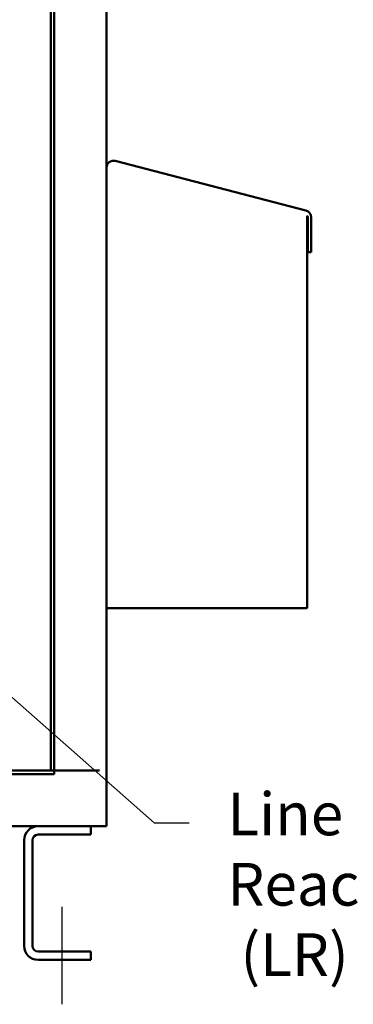
# Model space of a CAD drawing. Units: inches. Extents: x 2.2 to 96.8, y 1.1 to 75.4.
# Drawn here: x 64.3 to 68.5, y 30.9 to 43.4 of the extents above; entities that cross this region are included whole.
import ezdxf

# ---------------------------------------------------------------- set-up
doc = ezdxf.new("R2010")
doc.units = ezdxf.units.IN
doc.header["$LTSCALE"] = 4.5
doc.header["$MEASUREMENT"] = 0
for name, color, linetype, lineweight in [('Centerline (ANSI)', 7, 'Continuous', 25), ('Symbol (ANSI)', 7, 'Continuous', 25), ('Visible (ANSI)', 7, 'Continuous', 50)]:
    doc.layers.add(name, color=color, linetype=linetype, lineweight=lineweight)
doc.styles.add('Note Text (ANSI)', font='tahoma.ttf')
doc.dimstyles.new('Default (ANSI)$7', dxfattribs={"dimscale": 4.5, "dimtxt": 0.12, "dimasz": 0.098425, "dimexe": 0.125, "dimexo": 0.0625, "dimgap": 0.031496, "dimtad": 0, "dimtih": 1, "dimtoh": 1, "dimrnd": 1e-08, "dimzin": 0, "dimdsep": 46, "dimtxsty": 'Note Text (ANSI)', "dimcen": 0.09, "dimdle": 0.393701, "dimclrd": 256, "dimclre": 256, "dimclrt": 256, "dimadec": 0, "dimazin": 1, "dimtfac": 1, "dimtofl": 0, "dimtmove": 0, "dimatfit": 3, "dimfxl": 1, "dimtolj": 1, "dimtzin": 4, "dimlwd": -1, "dimlwe": -1, "dimarcsym": 0})

msp = doc.modelspace()

# ---------------------------------------------------------------- linework, layer by layer
at = {"layer": 'Centerline (ANSI)', "linetype": 'Continuous'}
msp.add_line((64.8012, 32.1804), (64.8012, 30.9499), dxfattribs=at)
at = {"layer": 'Visible (ANSI)'}
for p, q in [((65.3634, 33.1999), (65.3634, 59.7781)), ((64.6603, 33.9031), (64.6603, 59.4529)), ((64.7042, 33.9031), (64.7042, 59.4529)), ((65.4733, 41.608), (67.8797, 40.9812)), ((67.8947, 40.9149), (67.8947, 40.915)), ((67.8947, 40.9149), (67.8947, 40.915)), ((67.8947, 40.915), (67.8947, 35.9576)), ((67.8962, 40.9123), (67.8947, 40.9149)), ((67.8947, 40.9149), (67.8947, 40.9149)), ((67.8962, 40.9123), (67.8947, 40.9149)), ((67.8977, 40.9097), (67.8962, 40.9123)), ((67.8962, 40.9123), (67.8962, 40.9123)), ((67.8977, 40.9097), (67.8962, 40.9123)), ((67.8991, 40.907), (67.8977, 40.9097)), ((67.8977, 40.9097), (67.8977, 40.9097)), ((67.8991, 40.907), (67.8977, 40.9097)), ((67.9005, 40.9042), (67.8991, 40.907)), ((67.9005, 40.9042), (67.8991, 40.907)), ((67.9019, 40.9013), (67.9005, 40.9042)), ((67.902, 40.9013), (67.9005, 40.9042)), ((67.9014, 40.4555), (67.9014, 40.8963)), ((67.9014, 40.8963), (67.9014, 40.8963)), ((67.9014, 40.8963), (67.9043, 40.8963)), ((67.9014, 40.4555), (67.9014, 40.8963)), ((67.9033, 40.8984), (67.9019, 40.9013)), ((67.9033, 40.8984), (67.902, 40.9013)), ((67.9043, 40.8963), (67.9033, 40.8984)), ((67.9043, 40.8963), (67.9033, 40.8984)), ((67.9453, 40.8963), (67.9453, 40.4555)), ((67.9014, 40.4555), (67.9014, 40.4555)), ((67.9453, 40.4555), (67.9014, 40.4555)), ((67.8947, 35.9576), (65.3634, 35.9576)), ((45.7721, 33.8592), (64.7042, 33.8592)), ((64.7042, 33.9031), (45.8159, 33.9031)), ((64.7042, 33.9031), (64.7477, 33.9031)), ((64.7042, 33.9031), (64.7042, 33.8592)), ((65.276, 33.9031), (64.7477, 33.9031)), ((45.2011, 33.1999), (65.276, 33.1999)), ((65.1668, 33.1999), (65.1668, 33.0945)), ((65.3634, 33.1999), (65.276, 33.1999)), ((64.3231, 31.6882), (64.3231, 33.0242)), ((64.3231, 33.0242), (64.3231, 33.0242)), ((64.3231, 33.0242), (64.3231, 31.6882)), ((64.4285, 33.0242), (64.4285, 31.6882)), ((65.1668, 33.0945), (64.4989, 33.0945)), ((64.3231, 31.6882), (64.3231, 31.6882)), ((64.4989, 31.6179), (65.1668, 31.6179)), ((65.1668, 31.6179), (65.1668, 31.5124)), ((65.1668, 31.5124), (64.4989, 31.5124))]:
    msp.add_line(p, q, dxfattribs=at)
for centre, radius, start, end in [((65.4512, 41.5231), 0.0877, 75.4, 179.56824), ((67.8576, 40.8963), 0.0877, 0, 75.4), ((64.4989, 33.0242), 0.1758, 90, 180), ((64.4989, 33.0242), 0.0703, 90, 180), ((64.4989, 31.6882), 0.1758, 180, 270), ((64.4989, 31.6882), 0.0703, 180, 270)]:
    msp.add_arc(centre, radius, start, end, dxfattribs=at)

# ---------------------------------------------------------------- texts
at = {"layer": 'Symbol (ANSI)', "insert": (66.8882, 33.6262), "char_height": 0.54, "width": 4.079319, "attachment_point": 1, "line_spacing_factor": 0.987884, "style": 'Note Text (ANSI)'}
msp.add_mtext('\\fTahoma|b0|i0;Line Reactor\\P\\fTahoma|b0|i0; (LR)', dxfattribs=at)

# ---------------------------------------------------------------- leaders
at = {"layer": 'Symbol (ANSI)', "annotation_type": 0, "has_hookline": 1, "hookline_direction": 0, "text_width": 0.2321}
msp.add_leader([(61.5269, 37.1706), (65.9625, 33.2414), (66.4054, 33.2414)], dimstyle='Default (ANSI)$7', override={"dimtad": 0}, dxfattribs=at)

doc.saveas('drawing.dxf')
